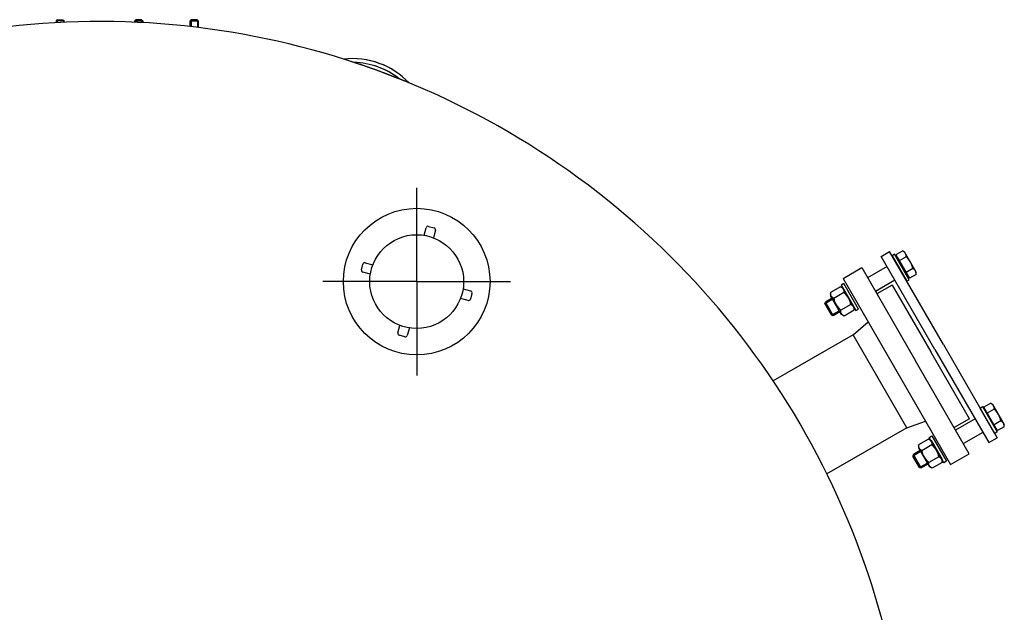
# Model space of a CAD drawing. Units: millimetres. Extents: x -28021 to -25406, y 82774 to 87325.
# Drawn here: x -26909 to -25902, y 83955 to 84562 of the extents above; entities that cross this region are included whole.
import ezdxf

# ---------------------------------------------------------------- set-up
doc = ezdxf.new("R2010")
doc.units = ezdxf.units.MM
doc.linetypes.add('AM_ISO08W050', pattern=[18, 12, -1.5, 3, -1.5])
doc.layers.add('AM_7', color=4, linetype='AM_ISO08W050', lineweight=25)
doc.layers.add('KÖRPERLINIEN', color=1, linetype='Continuous', lineweight=25)

msp = doc.modelspace()

# ---------------------------------------------------------------- linework, layer by layer
at = {"layer": 'AM_7', "ltscale": 10}
for q in [(-26503.102, 84389.808), (-26503.102, 84389.808), (-26599.102, 84293.808), (-26599.102, 84293.808), (-26407.102, 84293.808), (-26503.102, 84197.808), (-26407.102, 84293.808), (-26503.102, 84197.808)]:
    msp.add_line((-26503.102, 84293.808), q, dxfattribs=at)
at = {"layer": 'KÖRPERLINIEN'}
for p, q in [((-26870.402, 84561.872), (-26871.652, 84560.622)), ((-26871.652, 84560.622), (-26871.652, 84558.864)), ((-26863.652, 84560.622), (-26871.652, 84560.622)), ((-26870.885, 84561.388), (-26870.885, 84558.905)), ((-26870.402, 84561.872), (-26864.902, 84561.872)), ((-26864.902, 84561.872), (-26863.652, 84560.622)), ((-26864.418, 84561.388), (-26864.418, 84559.218)), ((-26863.652, 84559.252), (-26863.652, 84560.622)), ((-26790.038, 84561.872), (-26791.288, 84560.622)), ((-26791.288, 84559.252), (-26791.288, 84560.622)), ((-26791.288, 84560.622), (-26783.288, 84560.622)), ((-26790.521, 84561.388), (-26790.521, 84559.218)), ((-26784.538, 84561.872), (-26790.038, 84561.872)), ((-26784.538, 84561.872), (-26783.288, 84560.622)), ((-26784.055, 84561.388), (-26784.055, 84558.905)), ((-26783.288, 84560.622), (-26783.288, 84558.864)), ((-26733.372, 84561.872), (-26734.622, 84560.622)), ((-26734.622, 84554.808), (-26734.622, 84560.622)), ((-26734.622, 84560.622), (-26726.622, 84560.622)), ((-26733.212, 84561.872), (-26734.462, 84560.622)), ((-26734.462, 84554.808), (-26734.462, 84560.622)), ((-26734.462, 84560.622), (-26726.462, 84560.622)), ((-26733.855, 84561.388), (-26733.855, 84554.721)), ((-26733.696, 84561.388), (-26733.696, 84554.721)), ((-26727.872, 84561.872), (-26733.372, 84561.872)), ((-26727.712, 84561.872), (-26733.212, 84561.872)), ((-26727.872, 84561.872), (-26726.622, 84560.622)), ((-26727.712, 84561.872), (-26726.462, 84560.622)), ((-26727.389, 84561.388), (-26727.389, 84553.959)), ((-26727.229, 84561.388), (-26727.229, 84553.959)), ((-26726.622, 84560.622), (-26726.622, 84553.866)), ((-26726.462, 84560.622), (-26726.462, 84553.866)), ((-26495.576, 84341.214), (-26493.505, 84348.942)), ((-26491.056, 84350.356), (-26485.26, 84348.803)), ((-26483.846, 84346.353), (-26485.917, 84338.626)), ((-26028.148, 84319.569), (-26019.488, 84324.569)), ((-25964.487, 84229.306), (-26019.488, 84324.569)), ((-26006.089, 84325.215), (-26013.127, 84321.152)), ((-26006.089, 84325.215), (-26004.229, 84324.141)), ((-25992.229, 84303.356), (-26004.229, 84324.141)), ((-26555.648, 84313.064), (-26547.92, 84310.993)), ((-25973.148, 84224.306), (-26028.148, 84319.569)), ((-26014.39, 84321.739), (-26016.988, 84320.239)), ((-26016.988, 84320.239), (-26001.988, 84294.258)), ((-25999.39, 84295.758), (-26014.39, 84321.739)), ((-26013.127, 84321.152), (-26011.822, 84318.891)), ((-26011.822, 84318.891), (-26012.515, 84318.491)), ((-26010.89, 84315.677), (-26012.515, 84318.491)), ((-26011.822, 84318.891), (-26000.572, 84299.406)), ((-26002.89, 84301.82), (-26010.89, 84315.677)), ((-26002.625, 84319.215), (-26009.663, 84315.152)), ((-26559.65, 84305.854), (-26558.097, 84311.65)), ((-26550.508, 84301.334), (-26558.236, 84303.405)), ((-26067.119, 84297.068), (-26048.067, 84308.069)), ((-26048.067, 84308.069), (-25993.067, 84212.806)), ((-26022.148, 84309.177), (-26042.067, 84297.676)), ((-25995.693, 84307.208), (-26002.731, 84303.145)), ((-25992.229, 84301.208), (-25992.229, 84303.356)), ((-26067.119, 84297.068), (-25957.12, 84106.532)), ((-26014.148, 84295.32), (-26034.067, 84283.82)), ((-26001.265, 84299.006), (-26002.89, 84301.82)), ((-26001.988, 84294.258), (-25999.39, 84295.758)), ((-26000.572, 84299.406), (-26001.265, 84299.006)), ((-26000.572, 84299.406), (-25999.267, 84297.145)), ((-25992.229, 84301.208), (-25999.267, 84297.145)), ((-26455.696, 84286.282), (-26447.968, 84284.211)), ((-26069.679, 84288.482), (-26079.886, 84282.589)), ((-26079.886, 84282.589), (-26079.886, 84279.575)), ((-26066.214, 84282.481), (-26076.421, 84276.587)), ((-26069.679, 84288.482), (-26067.069, 84286.975)), ((-26066.346, 84291.723), (-26068.944, 84290.223)), ((-26068.944, 84290.223), (-26053.944, 84264.242)), ((-26055.819, 84267.49), (-26067.069, 84286.975)), ((-26051.346, 84265.742), (-26066.346, 84291.723)), ((-26016.979, 84290.222), (-26032.567, 84281.223)), ((-26016.979, 84290.222), (-25977.479, 84221.806)), ((-26450.556, 84274.552), (-26458.284, 84276.623)), ((-26446.554, 84281.762), (-26448.107, 84275.966)), ((-26077.648, 84275.698), (-26085.615, 84271.098)), ((-26085.615, 84271.098), (-26085.166, 84272.774)), ((-26078.261, 84276.761), (-26085.166, 84272.774)), ((-26085.166, 84272.774), (-26077.166, 84258.918)), ((-26068.636, 84260.09), (-26079.886, 84279.575)), ((-26085.615, 84271.098), (-26078.842, 84259.367)), ((-26070.874, 84263.967), (-26078.842, 84259.367)), ((-26070.261, 84262.904), (-26077.166, 84258.918)), ((-26059.284, 84270.477), (-26069.491, 84264.584)), ((-26055.819, 84264.476), (-26066.026, 84258.583)), ((-26055.819, 84264.476), (-26055.819, 84267.49)), ((-26053.944, 84264.242), (-26051.346, 84265.742)), ((-26077.166, 84258.918), (-26078.842, 84259.367)), ((-26066.026, 84258.583), (-26068.636, 84260.09)), ((-26056.933, 84239.42), (-26041.399, 84252.513)), ((-26522.358, 84241.262), (-26520.287, 84248.99)), ((-26510.628, 84246.402), (-26512.699, 84238.674)), ((-26515.148, 84237.26), (-26520.944, 84238.813)), ((-26056.933, 84239.42), (-26138.617, 84192.26)), ((-26001.933, 84144.157), (-26056.933, 84239.42)), ((-25973.148, 84224.306), (-25918.148, 84129.043)), ((-25964.487, 84229.306), (-25909.488, 84134.043)), ((-25938.067, 84117.543), (-25993.067, 84212.806)), ((-25937.979, 84153.389), (-25977.479, 84221.806)), ((-25926.988, 84164.354), (-25924.39, 84165.854)), ((-25911.988, 84138.373), (-25926.988, 84164.354)), ((-25924.39, 84165.854), (-25909.39, 84139.873)), ((-25916.089, 84169.33), (-25923.127, 84165.267)), ((-25921.822, 84163.007), (-25923.127, 84165.267)), ((-25921.822, 84163.007), (-25922.515, 84162.607)), ((-25922.515, 84162.607), (-25920.89, 84159.792)), ((-25910.572, 84143.521), (-25921.822, 84163.007)), ((-25912.625, 84163.33), (-25919.663, 84159.267)), ((-25916.089, 84169.33), (-25914.229, 84168.256)), ((-25914.229, 84168.256), (-25902.229, 84147.471)), ((-25937.979, 84153.389), (-25953.567, 84144.389)), ((-25932.148, 84153.292), (-25952.067, 84141.792)), ((-25920.89, 84159.792), (-25912.89, 84145.936)), ((-26001.91, 84144.171), (-26083.572, 84096.971)), ((-26001.933, 84144.157), (-25982.827, 84151.065)), ((-25912.89, 84145.936), (-25911.265, 84143.121)), ((-25905.694, 84151.324), (-25912.731, 84147.261)), ((-25910.572, 84143.521), (-25911.265, 84143.121)), ((-25909.267, 84141.261), (-25910.572, 84143.521)), ((-25902.229, 84145.324), (-25909.267, 84141.261)), ((-25902.229, 84145.324), (-25902.229, 84147.471)), ((-25979.677, 84132.595), (-25989.884, 84126.702)), ((-25979.677, 84132.595), (-25977.067, 84131.088)), ((-25978.942, 84134.335), (-25976.344, 84135.835)), ((-25963.942, 84108.355), (-25978.942, 84134.335)), ((-25976.344, 84135.835), (-25961.344, 84109.855)), ((-25924.148, 84139.436), (-25944.067, 84127.935)), ((-25918.148, 84129.043), (-25909.488, 84134.043)), ((-25909.39, 84139.873), (-25911.988, 84138.373)), ((-25989.884, 84126.702), (-25989.884, 84123.688)), ((-25989.884, 84123.688), (-25978.634, 84104.202)), ((-25976.212, 84126.593), (-25986.419, 84120.7)), ((-25977.067, 84131.088), (-25965.817, 84111.602)), ((-25987.646, 84119.811), (-25995.613, 84115.211)), ((-25995.164, 84116.887), (-25995.613, 84115.211)), ((-25988.84, 84103.479), (-25995.613, 84115.211)), ((-25988.259, 84120.873), (-25995.164, 84116.887)), ((-25987.164, 84103.03), (-25995.164, 84116.887)), ((-25969.282, 84114.59), (-25979.489, 84108.697)), ((-25965.817, 84108.589), (-25965.817, 84111.602)), ((-25957.12, 84106.543), (-25938.067, 84117.543)), ((-25980.873, 84108.079), (-25988.84, 84103.479)), ((-25988.84, 84103.479), (-25987.164, 84103.03)), ((-25980.259, 84107.017), (-25987.164, 84103.03)), ((-25976.024, 84102.695), (-25978.634, 84104.202)), ((-25965.817, 84108.589), (-25976.024, 84102.695)), ((-25961.344, 84109.855), (-25963.942, 84108.355))]:
    msp.add_line(p, q, dxfattribs=at)
for radius in [75, 48]:
    msp.add_circle((-26503.102, 84293.808), radius, dxfattribs=at)
for centre, radius, start, end in [((-26827.47, 83731.041), 829.001, 0.000388, 107.541245), ((-26568.863, 84441.992), 80, 43.603662, 96.396034), ((-26827.629, 83731.041), 829.001, 67.541077, 72.458755), ((-26568.703, 84441.992), 80, 43.603662, 96.396034), ((-26827.47, 83731.041), 829.001, 67.541077, 72.458755), ((-26568.863, 84441.992), 76.1, 51.250452, 88.749244), ((-26568.703, 84441.992), 76.1, 51.250452, 88.749244), ((-26491.573, 84348.424), 2, 75, 165), ((-26485.778, 84346.871), 2, 345, 75), ((-26008.731, 84319.689), 6.124, 355.553305, 55.553305), ((-26556.165, 84311.132), 2, 75, 165), ((-26018.069, 84302.294), 22.909, 12.387703, 47.612651), ((-26557.718, 84305.336), 2, 165, 255), ((-25998.335, 84301.683), 6.124, 4.447049, 64.447049), ((-26448.486, 84282.279), 2, 345, 75), ((-26450.039, 84276.484), 2, 255, 345), ((-26520.426, 84240.745), 2, 165, 255), ((-26514.63, 84239.192), 2, 255, 345), ((-25918.731, 84163.805), 6.124, 355.552872, 55.552872), ((-25928.069, 84146.409), 22.909, 12.38727, 47.612218), ((-25908.335, 84145.799), 6.124, 4.446616, 64.446616)]:
    msp.add_arc(centre, radius, start, end, dxfattribs=at)
at = {"layer": 'KÖRPERLINIEN', "extrusion": (0, 0, -1)}
for centre, radius, start, end in [((26072.323, 84282.955), 6.127, 124.438469, 184.438469), ((26081.649, 84265.567), 22.898, 132.383031, 167.616969), ((26073.777, 84282.115), 6.127, 295.561531, 355.561531), ((26054.056, 84281.498), 22.898, 312.383031, 347.616969), ((26063.382, 84264.11), 6.127, 304.438469, 4.438469), ((26061.928, 84264.95), 6.127, 115.561531, 175.561531), ((25982.321, 84127.067), 6.127, 124.438469, 184.438469), ((25983.776, 84126.227), 6.127, 295.561531, 355.561531), ((25991.647, 84109.68), 22.898, 132.383031, 167.616969), ((25964.054, 84125.61), 22.898, 312.383031, 347.616969), ((25971.926, 84109.063), 6.127, 115.561531, 175.561531), ((25973.381, 84108.223), 6.127, 304.438469, 4.438469)]:
    msp.add_arc(centre, radius, start, end, dxfattribs=at)

doc.saveas('drawing.dxf')
